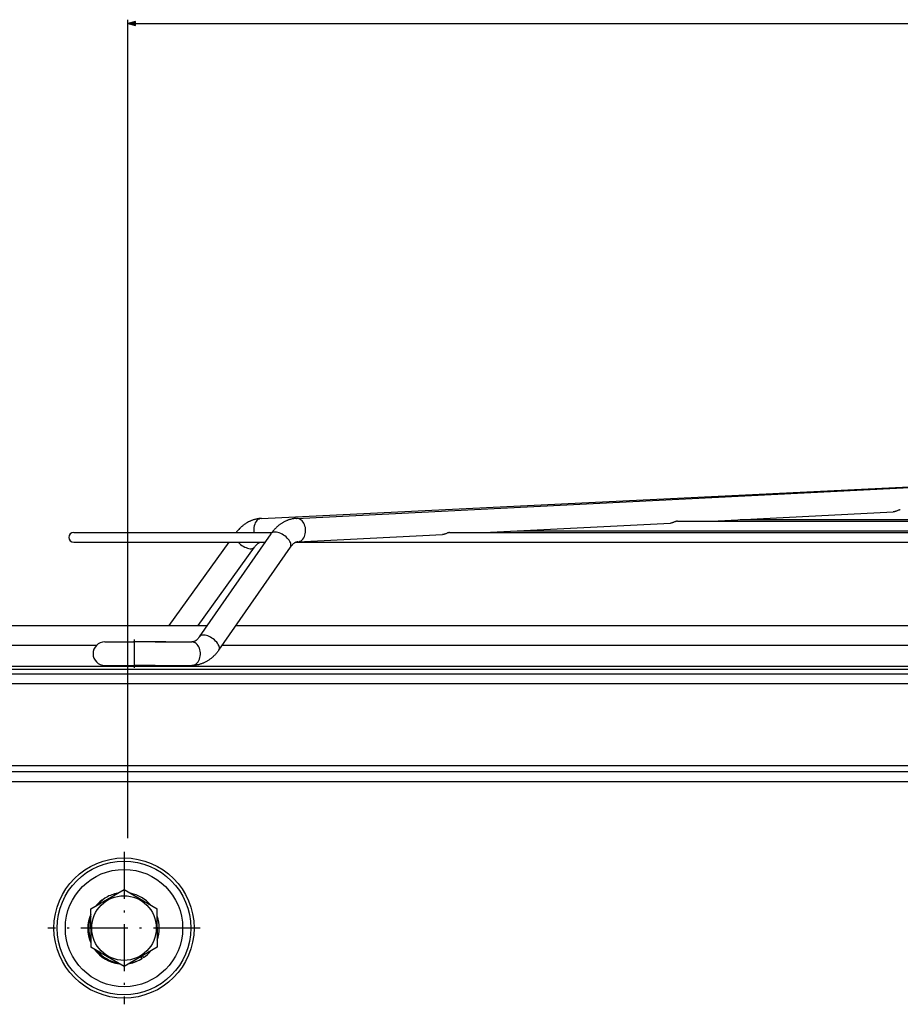
# Model space of a CAD drawing. Extents: x -804 to 2228, y -2026 to -140.
# Drawn here: x -386 to -160, y -494 to -242 of the extents above; entities that cross this region are included whole.
import ezdxf

# ---------------------------------------------------------------- set-up
doc = ezdxf.new("R2010")
doc.units = 0
doc.header["$MEASUREMENT"] = 0
doc.linetypes.add('DASHDOT', pattern=[18.5, 12, -3, 0.5, -3])
doc.layers.get('0').update_dxf_attribs({"linetype": 'CONTINUOUS'})

msp = doc.modelspace()

# ---------------------------------------------------------------- linework, layer by layer
at = {"color": 7}
for p, q in [((-357.98877, -451.665955), (-357.98877, -242.375793)), ((-356.056946, -242.858154), (-357.98877, -243.375793)), ((-357.98877, -243.375793), (-356.056946, -243.893433)), ((-356.056946, -243.893433), (-356.056946, -242.858154)), ((-356.056946, -243.375793), (234.079361, -243.375793)), ((-323.868103, -369.894562), (-68.327888, -357.489227)), ((-314.858521, -369.894806), (-68.086243, -357.489471)), ((-314.858521, -369.894806), (-314.780396, -369.892853)), ((-208.625076, -370.561981), (-162.296936, -368.233063)), ((-266.945923, -373.493805), (-219.23439, -371.095337)), ((-217.404877, -370.561981), (-57.028976, -370.561981)), ((-208.395126, -370.561981), (-64.948586, -370.561981)), ((-201.43866, -370.199707), (-58.459457, -370.199707)), ((-371.836487, -373.493805), (-321.147034, -373.493805)), ((-371.836487, -373.493805), (-321.147034, -373.493805)), ((-339.663116, -400.138092), (-321.374115, -373.810028)), ((-314.556763, -375.887238), (-277.555237, -374.02713)), ((-275.726776, -373.493805), (-55.563736, -373.493805)), ((-266.939117, -373.493805), (-66.413818, -373.493805)), ((-258.368958, -373.061981), (-57.028976, -373.061981)), ((-371.836487, -375.993805), (-322.891052, -375.993805)), ((-347.435974, -397.30011), (-332.109558, -375.993866)), ((-340.045471, -397.300873), (-325.638855, -377.273376)), ((-334.735413, -403.561188), (-316.446381, -377.233124)), ((-315.036316, -375.993805), (-55.563736, -375.993805)), ((-449.48877, -397.30011), (-337.692383, -397.30011)), ((-449.48877, -397.30011), (-337.692413, -397.30011)), ((-330.38681, -397.30011), (-54.208519, -397.30011)), ((-330.38678, -397.30011), (-67.769035, -397.30011)), ((-449.48877, -402.30011), (-365.959747, -402.30011)), ((-363.903687, -401.485687), (-356.272797, -401.485687)), ((-363.903687, -401.485687), (-356.534607, -401.485687)), ((-348.328735, -401.485687), (-356.534607, -401.485687)), ((-351.008667, -401.485687), (-356.272797, -401.485687)), ((-351.008667, -401.485687), (-341.620056, -401.485687)), ((-333.860168, -402.30011), (-54.208519, -402.30011)), ((-480.98877, -407.638306), (359.01123, -407.638306)), ((-363.903687, -407.485687), (-356.272797, -407.485687)), ((-351.008667, -407.485687), (-356.272797, -407.485687)), ((-351.008667, -407.485687), (-341.620056, -407.485687)), ((-482.48877, -409.638306), (339.26123, -409.638306)), ((-480.98877, -409.638306), (359.01123, -409.638306)), ((-464.038757, -408.452026), (362.51123, -408.452026)), ((-482.48877, -412.138306), (339.26123, -412.138306)), ((-508.48877, -434.638306), (384.51123, -434.638306)), ((360.211182, -433.138306), (-482.48877, -433.138306)), ((-508.48877, -437.138306), (384.51123, -437.138306)), ((-367.48877, -469.730835), (-358.98877, -464.823334)), ((-358.98877, -464.823334), (-350.48877, -469.730835)), ((-363.881287, -467.02475), (-364.066681, -467.142761)), ((-367.48877, -474.838928), (-367.48877, -469.730835)), ((-350.48877, -474.437683), (-350.48877, -469.730835)), ((-367.48877, -474.838928), (-367.48877, -479.545776)), ((-350.48877, -474.437683), (-350.48877, -479.545776)), ((-358.98877, -484.453247), (-367.48877, -479.545776)), ((-350.48877, -479.545776), (-358.98877, -484.453247)), ((-354.73877, -481.999512), (-354.463776, -482.47583)), ((-354.336975, -482.402618), (-354.612, -481.926331)), ((-354.463776, -482.47583), (-354.336975, -482.402618)), ((-354.316376, -481.755646), (-354.022156, -482.203552))]:
    msp.add_line(p, q, dxfattribs=at)
at = {"color": 7, "linetype": 'DASHDOT'}
for p, q in [((-356.403687, -400.88562), (-356.403687, -408.086212)), ((-358.98877, -455.138306), (-358.98877, -494.138306)), ((-339.48877, -474.638306), (-378.48877, -474.638306))]:
    msp.add_line(p, q, dxfattribs=at)
at = {"color": 7}
for points in [[(-323.868103, -369.894562), (-324.022339, -369.903625), (-324.176575, -369.915802), (-324.330566, -369.931061), (-324.484314, -369.949463), (-324.637512, -369.970886), (-324.790344, -369.995422), (-324.942749, -370.02301), (-325.095886, -370.053925), (-325.287109, -370.096985), (-325.469055, -370.14267), (-325.6297, -370.18689), (-325.789642, -370.234528), (-325.948456, -370.285492), (-326.106415, -370.339844), (-326.263123, -370.3974), (-326.418823, -370.458282), (-326.574554, -370.522888), (-326.71936, -370.586304), (-326.847107, -370.645081), (-326.985291, -370.71167), (-327.182129, -370.811798), (-327.367859, -370.912384), (-327.551056, -371.017517), (-327.731873, -371.127197), (-327.910156, -371.241333), (-328.085938, -371.359802), (-328.260956, -371.483978), (-328.421631, -371.603485), (-328.57251, -371.720734), (-328.7211, -371.841217), (-328.867432, -371.964844), (-329.011475, -372.091553), (-329.153198, -372.221283), (-329.292542, -372.353943), (-329.436127, -372.496277), (-329.622589, -372.689697), (-329.791809, -372.874451), (-329.956909, -373.063629), (-330.117798, -373.25708), (-330.208405, -373.370209), (-330.304443, -373.49353)], [(-323.868063, -369.894562), (-324.167042, -369.940632), (-324.456692, -370.048596), (-324.730937, -370.216189), (-324.984024, -370.439895), (-325.210643, -370.715022), (-325.40604, -371.035797), (-325.566117, -371.395492), (-325.687514, -371.78656), (-325.767686, -372.200798), (-325.80495, -372.629516), (-325.798525, -373.063719), (-325.748545, -373.4943)], [(-314.858521, -369.894806), (-314.995819, -369.903015), (-315.133118, -369.913788), (-315.270233, -369.927124), (-315.407135, -369.943024), (-315.543579, -369.961487), (-315.679749, -369.982452), (-315.815582, -370.005981), (-315.95105, -370.032013), (-316.186218, -370.083435), (-316.419983, -370.142426), (-316.5495, -370.178558), (-316.678497, -370.21701), (-316.806732, -370.25769), (-316.934387, -370.30069), (-317.061218, -370.345856), (-317.187378, -370.39328), (-317.312683, -370.442841), (-317.437256, -370.494629), (-317.665161, -370.595886), (-317.890045, -370.704315), (-318.031006, -370.776703), (-318.170807, -370.851959), (-318.309082, -370.92984), (-318.446136, -371.010529), (-318.581573, -371.09375), (-318.715698, -371.179657), (-318.848175, -371.268005), (-318.979309, -371.358978), (-319.099792, -371.44574), (-319.219055, -371.534729), (-319.373169, -371.654327), (-319.524841, -371.777405), (-319.674133, -371.90387), (-319.820923, -372.03363), (-319.96524, -372.166626), (-320.107025, -372.302765), (-320.246277, -372.441986), (-320.382904, -372.584137), (-320.5047, -372.715759), (-320.624359, -372.849701), (-320.72345, -372.964264), (-320.821106, -373.080597), (-320.917114, -373.198334), (-321.011658, -373.31778), (-321.104553, -373.438568), (-321.196014, -373.561005), (-321.285828, -373.684753), (-321.374115, -373.810028)], [(-314.556762, -375.887225), (-314.268204, -375.845334), (-313.987643, -375.74967), (-313.720188, -375.601975), (-313.470706, -375.404937), (-313.243738, -375.162141), (-313.043415, -374.878009), (-312.873383, -374.55771), (-312.736737, -374.207075), (-312.635965, -373.832486), (-312.5729, -373.440761), (-312.54869, -373.03903), (-312.563777, -372.634605), (-312.617885, -372.234847), (-312.710029, -371.847032), (-312.838533, -371.47822), (-313.001057, -371.135123), (-313.194643, -370.823985), (-313.415768, -370.550471), (-313.660408, -370.319557), (-313.924108, -370.135448), (-314.20207, -370.001495), (-314.489233, -369.920135), (-314.780372, -369.892849)], [(-160.466568, -367.699707), (-160.506561, -367.701172), (-160.549057, -367.705322), (-160.595428, -367.712311), (-160.643997, -367.721954), (-160.745117, -367.747955), (-160.852707, -367.782288), (-160.927536, -367.809082), (-161.083588, -367.869934), (-161.267578, -367.945618), (-161.458267, -368.022797), (-161.568954, -368.064972), (-161.680283, -368.10437), (-161.778488, -368.135895), (-161.876816, -368.16391), (-161.981842, -368.189392), (-162.086517, -368.209686), (-162.19252, -368.224579), (-162.296936, -368.233063)], [(-217.405701, -370.561981), (-217.474854, -370.565979), (-217.550751, -370.577484), (-217.632446, -370.595947), (-217.717163, -370.620056), (-217.806061, -370.649475), (-217.93013, -370.695496), (-218.015884, -370.729523), (-218.193344, -370.802521), (-218.374207, -370.87619), (-218.466217, -370.911926), (-218.605484, -370.96225), (-218.710464, -370.996338), (-218.815552, -371.026398), (-218.921448, -371.052063), (-219.026947, -371.072449), (-219.13147, -371.087006), (-219.23439, -371.095337)], [(-316.446384, -377.233118), (-316.35079, -377.046528), (-316.302874, -376.831531), (-316.303528, -376.592131), (-316.352741, -376.33279), (-316.449595, -376.058337), (-316.592286, -375.773885), (-316.778157, -375.484733), (-317.003744, -375.196267), (-317.264846, -374.913861), (-317.556599, -374.642776), (-317.873567, -374.388061), (-318.209847, -374.154462), (-318.559174, -373.946329), (-318.915041, -373.76754), (-319.270819, -373.621425), (-319.61988, -373.510707), (-319.955721, -373.437447), (-320.272088, -373.403011), (-320.563086, -373.40804), (-320.823295, -373.452439), (-321.047867, -373.535383), (-321.23262, -373.655326), (-321.374111, -373.810033)], [(-275.727325, -373.493805), (-275.79541, -373.49765), (-275.869995, -373.508789), (-275.950226, -373.526703), (-276.035309, -373.550751), (-276.124634, -373.5802), (-276.24942, -373.626373), (-276.335693, -373.660614), (-276.514313, -373.734131), (-276.695068, -373.807831), (-276.787048, -373.843597), (-276.92627, -373.893951), (-277.031219, -373.92804), (-277.136292, -373.95816), (-277.242218, -373.983856), (-277.347717, -374.004242), (-277.452271, -374.018799), (-277.555237, -374.02713)], [(-329.76631, -375.993734), (-329.479676, -376.27565), (-329.165946, -376.543029), (-328.831169, -376.790713), (-328.481798, -377.013928), (-328.124571, -377.208371), (-327.766373, -377.370292), (-327.414113, -377.496569), (-327.07458, -377.584768), (-326.754322, -377.633189), (-326.459513, -377.640897), (-326.195836, -377.607745), (-325.968377, -377.53437), (-325.781519, -377.422189), (-325.638866, -377.273364)], [(-324.082642, -375.988312), (-324.162689, -376.018005), (-324.280182, -376.068329), (-324.367493, -376.11087), (-324.47644, -376.170135), (-324.588257, -376.238129), (-324.702576, -376.315277), (-324.813477, -376.397644), (-324.919617, -376.483551), (-325.026855, -376.577667), (-325.134888, -376.680145), (-325.224915, -376.771759), (-325.330139, -376.8862), (-325.43512, -377.008911), (-325.554749, -377.159729), (-325.638855, -377.273376)], [(-314.556763, -375.887238), (-314.659088, -375.89624), (-314.73764, -375.908356), (-314.835144, -375.929596), (-314.942047, -375.960571), (-315.027954, -375.991211), (-315.115326, -376.027496), (-315.200989, -376.067993), (-315.314758, -376.129272), (-315.393127, -376.176422), (-315.473511, -376.229004), (-315.591492, -376.313904), (-315.695068, -376.396118), (-315.800598, -376.487488), (-315.907715, -376.588318), (-316.016052, -376.698853), (-316.114807, -376.807495), (-316.198181, -376.905304), (-316.281372, -377.008881), (-316.364197, -377.118164), (-316.446381, -377.233124)], [(-339.663116, -400.138092), (-339.7453, -400.253021), (-339.828125, -400.362305), (-339.911316, -400.465881), (-339.994629, -400.56369), (-340.113556, -400.693573), (-340.226807, -400.80719), (-340.338623, -400.910217), (-340.448547, -401.00296), (-340.556091, -401.085724), (-340.64325, -401.147125), (-340.737122, -401.207672), (-340.828186, -401.260834), (-340.916016, -401.306976), (-341.022217, -401.355927), (-341.097473, -401.386078), (-341.205505, -401.422577), (-341.30899, -401.449951), (-341.380463, -401.464417), (-341.450287, -401.474976), (-341.552612, -401.483978), (-341.620056, -401.485687)], [(-334.735386, -403.561182), (-334.639792, -403.374592), (-334.591876, -403.159595), (-334.59253, -402.920195), (-334.641742, -402.660854), (-334.738596, -402.3864), (-334.881288, -402.101949), (-335.067158, -401.812797), (-335.292746, -401.524331), (-335.553847, -401.241925), (-335.8456, -400.97084), (-336.162569, -400.716125), (-336.498849, -400.482526), (-336.848176, -400.274393), (-337.204043, -400.095604), (-337.55982, -399.949489), (-337.908881, -399.838771), (-338.244723, -399.765511), (-338.561089, -399.731075), (-338.852088, -399.736104), (-339.112296, -399.780503), (-339.336869, -399.863447), (-339.521621, -399.98339), (-339.663113, -400.138097)], [(-341.620056, -407.485687), (-341.326205, -407.457745), (-341.037829, -407.374439), (-340.760298, -407.237321), (-340.498783, -407.048945), (-340.258155, -406.812821), (-340.042897, -406.533346), (-339.857019, -406.215728), (-339.703982, -405.865882), (-339.586638, -405.490326), (-339.507173, -405.096055), (-339.467067, -404.690414), (-339.467067, -404.28096), (-339.507173, -403.875319), (-339.586638, -403.481048), (-339.703982, -403.105492), (-339.857019, -402.755646), (-340.042898, -402.438028), (-340.258156, -402.158553), (-340.498784, -401.922429), (-340.760299, -401.734053), (-341.037829, -401.596935), (-341.326206, -401.513629), (-341.620056, -401.485687)], [(-334.735413, -403.561188), (-334.823669, -403.686462), (-334.913452, -403.810181), (-335.004913, -403.932617), (-335.097809, -404.053406), (-335.192383, -404.172821), (-335.288361, -404.290558), (-335.386017, -404.406891), (-335.485107, -404.521454), (-335.629456, -404.682465), (-335.776917, -404.840088), (-335.921082, -404.987762), (-336.068085, -405.132141), (-336.217865, -405.273102), (-336.370422, -405.410583), (-336.525635, -405.544464), (-336.683594, -405.674683), (-336.844177, -405.801147), (-337.007324, -405.923737), (-337.130249, -406.012299), (-337.284119, -406.118683), (-337.440063, -406.221588), (-337.598083, -406.321014), (-337.758057, -406.416809), (-337.920044, -406.508942), (-338.083862, -406.597321), (-338.249634, -406.681946), (-338.416931, -406.762573), (-338.544189, -406.82074), (-338.672272, -406.876587), (-338.831085, -406.942169), (-338.991028, -407.00415), (-339.152405, -407.062622), (-339.314758, -407.117432), (-339.478424, -407.16864), (-339.642975, -407.216095), (-339.808624, -407.259857), (-339.975037, -407.299774), (-340.157471, -407.338989), (-340.338379, -407.37323), (-340.519928, -407.402954), (-340.702301, -407.428162), (-340.885132, -407.448822), (-341.068481, -407.464935), (-341.252075, -407.47644), (-341.435852, -407.483368), (-341.620056, -407.485687)]]:
    msp.add_lwpolyline(points, dxfattribs=at)
for centre, radius in [((-358.988892, -474.638184), 17.921671), ((-358.988647, -474.638428), 17.094761), ((-358.98877, -474.638306), 15), ((-358.98877, -474.638306), 8.25635)]:
    msp.add_circle(centre, radius, dxfattribs=at)
for centre, radius, start, end in [((-371.836487, -374.743805), 1.25, 90.000009, 179.999991), ((-371.836487, -374.743805), 1.25, 180.000009, 269.999991), ((-363.903687, -404.485687), 3, 90.000003, 180.000005), ((-363.903687, -404.485687), 3, 180.000005, 270.000001), ((-359.024231, -474.584412), 8.985548, 100.257963, 119.986261), ((-359.032043, -474.655762), 9.059, 40.829334, 79.145718), ((-359.278503, -474.731781), 8.973273, 122.258488, 139.44715), ((-359.023621, -474.584259), 8.985685, 122.717366, 139.741586), ((-359.024628, -474.582642), 8.983809, 119.989716, 122.717613), ((-359.205994, -474.763855), 9.053765, 156.171837, 203.821957), ((-358.958832, -474.610077), 9.05641, 160.371243, 199.685512), ((-359.021484, -474.668427), 9.056092, 340.427655, 19.629218), ((-359.192017, -474.776581), 9.059627, 215.958782, 263.4638), ((-358.947235, -474.61972), 9.061686, 220.774244, 259.19942), ((-358.955627, -474.696686), 8.982899, 303.312792, 319.743076), ((-359.199402, -474.861847), 8.972539, 280.128751, 302.814475), ((-358.956909, -474.693054), 8.986645, 280.260499, 299.99868)]:
    msp.add_arc(centre, radius, start, end, dxfattribs=at)
msp.add_solid([(-356.056946, -242.858154), (-357.98877, -243.375793), (-356.056946, -242.858154), (-356.056946, -243.893433)], dxfattribs=at)

doc.saveas('drawing.dxf')
